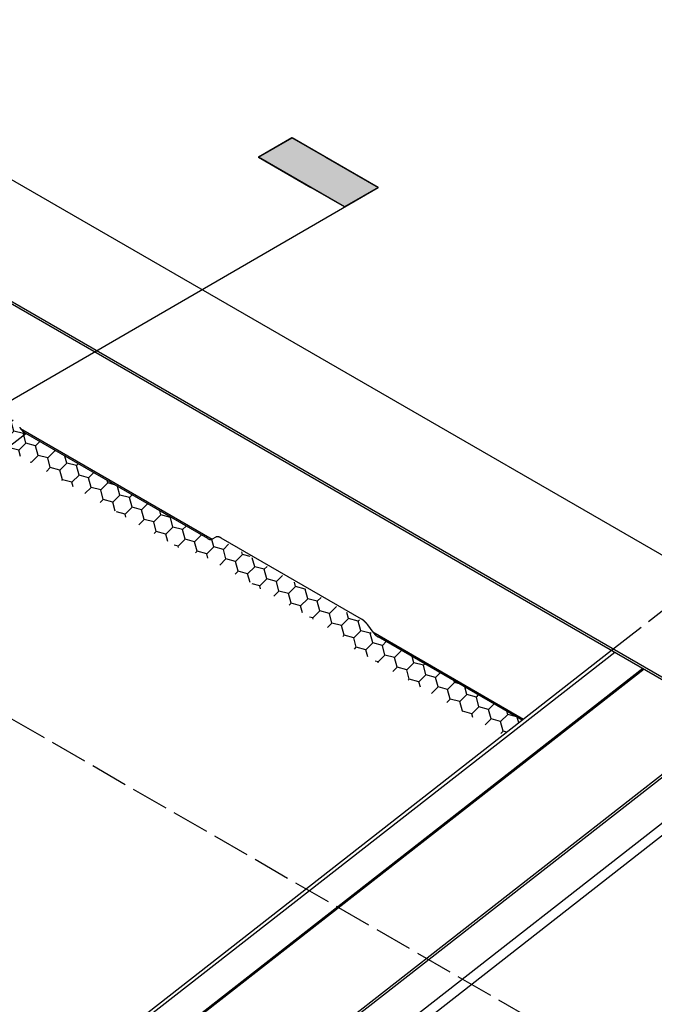
# Model space of a CAD drawing. Extents: x -440 to 1038, y -703 to 731.
# Drawn here: x 110 to 212, y 239 to 397 of the extents above; entities that cross this region are included whole.
import ezdxf

# ---------------------------------------------------------------- set-up
doc = ezdxf.new("R2010")
doc.units = 0
doc.header["$LTSCALE"] = 0.5
doc.linetypes.add('ACAD_ISO02W100', pattern=[15, 12, -3])
doc.layers.get('0').update_dxf_attribs({"linetype": 'CONTINUOUS'})

# ---------------------------------------------------------------- blocks, each defined once
blk = doc.blocks.new('*X15')
at = {"color": 0, "linetype": 'CONTINUOUS'}
for p, q in [((56.48, 394.78), (56.11, 394.88)), ((56.48, 394.78), (56.55, 394.85)), ((56.89, 393.25), (56.48, 394.78)), ((53.94, 392.24), (54.23, 392.54)), ((54.23, 392.54), (53.96, 393.54)), ((55.76, 392.13), (54.23, 392.54)), ((55.76, 392.13), (56.89, 393.25)), ((58.42, 392.84), (56.89, 393.25)), ((58.42, 392.84), (59.18, 393.59)), ((58.83, 391.3), (58.42, 392.84)), ((61.49, 392.02), (61.22, 393.01)), ((56, 391.25), (55.76, 392.13)), ((58.15, 390.62), (58.83, 391.3)), ((60.36, 390.89), (58.83, 391.3)), ((60.36, 390.89), (61.49, 392.02)), ((63.02, 391.6), (61.49, 392.02)), ((63.02, 391.6), (63.74, 392.33)), ((63.43, 390.07), (63.02, 391.6)), ((66.09, 390.78), (65.93, 391.35)), ((60.62, 389.95), (60.36, 390.89)), ((62.5, 389.14), (63.43, 390.07)), ((64.97, 389.66), (63.43, 390.07)), ((64.97, 389.66), (66.09, 390.78)), ((65.38, 388.13), (64.97, 389.66)), ((67.62, 390.37), (66.09, 390.78)), ((67.62, 390.37), (67.64, 390.39)), ((68.03, 388.84), (67.62, 390.37)), ((64.99, 387.74), (65.38, 388.13)), ((66.91, 387.72), (65.38, 388.13)), ((66.91, 387.72), (68.03, 388.84)), ((69.57, 388.43), (68.03, 388.84)), ((69.57, 388.43), (69.95, 388.81)), ((69.98, 386.89), (69.57, 388.43)), ((67.32, 386.18), (66.91, 387.72)), ((68.85, 385.77), (69.98, 386.89)), ((71.51, 386.48), (69.98, 386.89)), ((71.51, 386.48), (72.1, 387.08)), ((71.92, 384.95), (71.51, 386.48)), ((67.27, 386.13), (67.32, 386.18)), ((68.85, 385.77), (67.32, 386.18)), ((69.18, 384.56), (68.85, 385.77)), ((70.8, 383.83), (71.92, 384.95)), ((73.45, 384.54), (71.92, 384.95)), ((73.45, 384.54), (74.12, 385.2)), ((70.8, 383.83), (69.65, 384.13)), ((71.08, 382.78), (70.8, 383.83)), ((73.86, 383.01), (73.45, 384.54)), ((75.4, 382.59), (76.44, 383.63)), ((72.74, 381.88), (71.94, 382.1)), ((72.74, 381.88), (73.86, 383.01)), ((72.81, 381.62), (72.74, 381.88)), ((75.4, 382.59), (73.86, 383.01)), ((75.81, 381.06), (75.4, 382.59)), ((77.34, 380.65), (78.46, 381.77)), ((78.46, 381.77), (78.3, 382.38)), ((79.7, 381.44), (78.46, 381.77)), ((74.94, 380.19), (75.81, 381.06)), ((77.34, 380.65), (75.81, 381.06)), ((77.75, 379.12), (77.34, 380.65)), ((80.41, 379.83), (80.05, 381.17)), ((77.2, 378.56), (77.75, 379.12)), ((79.29, 378.71), (77.75, 379.12)), ((79.29, 378.71), (80.41, 379.83)), ((79.7, 377.17), (79.29, 378.71)), ((81.17, 379.63), (80.41, 379.83)), ((78.72, 376.19), (79.7, 377.17)), ((81.23, 376.76), (79.7, 377.17)), ((81.23, 376.76), (82.26, 377.79)), ((81.64, 375.23), (81.23, 376.76)), ((80.52, 374.11), (81.64, 375.23)), ((83.18, 374.82), (81.64, 375.23)), ((83.18, 374.82), (83.71, 375.35)), ((80.52, 374.11), (79.85, 374.28)), ((80.93, 372.57), (80.52, 374.11)), ((83.59, 373.28), (83.18, 374.82)), ((80.89, 372.53), (80.93, 372.57)), ((82.46, 372.16), (80.93, 372.57)), ((82.46, 372.16), (83.59, 373.28)), ((82.87, 370.63), (82.46, 372.16)), ((85.12, 372.87), (83.59, 373.28)), ((85.12, 372.87), (85.16, 372.91)), ((85.53, 371.34), (85.12, 372.87)), ((82.34, 370.1), (82.87, 370.63)), ((84.41, 370.22), (82.87, 370.63)), ((84.41, 370.22), (85.53, 371.34)), ((86.2, 371.16), (85.53, 371.34)), ((84.82, 368.68), (84.41, 370.22)), ((86.35, 368.27), (87.33, 369.25)), ((83.79, 367.66), (84.82, 368.68)), ((86.35, 368.27), (84.82, 368.68)), ((86.76, 366.74), (86.35, 368.27)), ((85.64, 365.62), (84.88, 365.82)), ((85.64, 365.62), (86.76, 366.74)), ((88.3, 366.33), (86.76, 366.74)), ((88.3, 366.33), (88.78, 366.81)), ((88.71, 364.8), (88.3, 366.33)), ((86.05, 364.08), (85.64, 365.62)), ((87.58, 363.67), (88.71, 364.8)), ((90.22, 364.39), (88.71, 364.8)), ((90.65, 362.85), (90.25, 364.33)), ((85.97, 364), (86.05, 364.08)), ((87.58, 363.67), (86.05, 364.08)), ((88, 362.14), (87.58, 363.67)), ((89.53, 361.73), (90.65, 362.85)), ((91.23, 362.7), (90.65, 362.85)), ((87.41, 361.56), (88, 362.14)), ((89.53, 361.73), (88, 362.14)), ((89.94, 360.2), (89.53, 361.73)), ((88.86, 359.12), (89.94, 360.2)), ((91.47, 359.78), (89.94, 360.2)), ((91.47, 359.78), (92.4, 360.71)), ((91.88, 358.25), (91.47, 359.78)), ((90.76, 357.13), (91.88, 358.25)), ((93.42, 357.84), (91.88, 358.25)), ((93.42, 357.84), (93.85, 358.28)), ((90.76, 357.13), (89.91, 357.36)), ((91.17, 355.59), (90.76, 357.13)), ((92.71, 355.18), (93.83, 356.31)), ((93.83, 356.31), (93.42, 357.84)), ((95.25, 355.93), (93.83, 356.31)), ((91.04, 355.46), (91.17, 355.59)), ((92.71, 355.18), (91.17, 355.59)), ((93.12, 353.65), (92.71, 355.18)), ((95.77, 354.36), (95.44, 355.61)), ((92.49, 353.02), (93.12, 353.65)), ((94.65, 353.24), (93.12, 353.65)), ((94.65, 353.24), (95.77, 354.36)), ((95.06, 351.71), (94.65, 353.24)), ((96.26, 354.23), (95.77, 354.36)), ((93.94, 350.58), (95.06, 351.71)), ((96.59, 351.3), (95.06, 351.71)), ((96.59, 351.3), (97.48, 352.18)), ((93.94, 350.58), (93.93, 350.58)), ((93.94, 350.57), (93.94, 350.58)), ((97.01, 349.76), (96.59, 351.3)), ((95.88, 348.64), (94.94, 348.89)), ((95.88, 348.64), (97.01, 349.76)), ((96.29, 347.11), (95.88, 348.64)), ((98.54, 349.35), (97.01, 349.76)), ((98.54, 349.35), (98.93, 349.74)), ((98.95, 347.82), (98.54, 349.35)), ((96.11, 346.92), (96.29, 347.11)), ((97.83, 346.7), (96.29, 347.11)), ((97.83, 346.7), (98.95, 347.82)), ((100.28, 347.46), (98.95, 347.82)), ((100.89, 345.87), (100.62, 346.88)), ((98.24, 345.16), (97.83, 346.7)), ((99.77, 344.75), (100.89, 345.87)), ((101.28, 345.77), (100.89, 345.87)), ((97.56, 344.48), (98.24, 345.16)), ((99.77, 344.75), (98.24, 345.16)), ((100.18, 343.22), (99.77, 344.75)), ((99.06, 342.1), (98.96, 342.12)), ((99.06, 342.1), (100.18, 343.22)), ((99.13, 341.85), (99.06, 342.1)), ((101.72, 342.81), (100.18, 343.22)), ((101.72, 342.81), (102.55, 343.64)), ((102.13, 341.27), (101.72, 342.81)), ((101, 340.15), (102.13, 341.27)), ((103.66, 340.86), (102.13, 341.27)), ((103.66, 340.86), (104, 341.2)), ((104.07, 339.33), (103.66, 340.86)), ((101, 340.15), (99.97, 340.43)), ((101.42, 338.62), (101, 340.15)), ((102.95, 338.21), (104.07, 339.33)), ((105.31, 339), (104.07, 339.33)), ((101.18, 338.39), (101.42, 338.62)), ((102.95, 338.21), (101.42, 338.62)), ((103.36, 336.67), (102.95, 338.21)), ((104.89, 336.26), (106.02, 337.38)), ((106.02, 337.38), (105.81, 338.15)), ((106.31, 337.3), (106.02, 337.38)), ((102.63, 335.95), (103.36, 336.67)), ((104.89, 336.26), (103.36, 336.67)), ((105.3, 334.73), (104.89, 336.26)), ((104.18, 333.61), (105.3, 334.73)), ((106.84, 334.32), (105.3, 334.73)), ((106.84, 334.32), (107.62, 335.1)), ((107.25, 332.78), (106.84, 334.32)), ((104.18, 333.61), (103.99, 333.66)), ((104.31, 333.12), (104.18, 333.61)), ((106.13, 331.66), (107.25, 332.78)), ((108.78, 332.37), (107.25, 332.78)), ((108.78, 332.37), (109.07, 332.66)), ((106.13, 331.66), (105, 331.96)), ((106.54, 330.13), (106.13, 331.66)), ((109.19, 330.84), (108.78, 332.37)), ((106.26, 329.85), (106.54, 330.13)), ((108.07, 329.72), (106.54, 330.13)), ((108.07, 329.72), (109.19, 330.84)), ((108.48, 328.18), (108.07, 329.72)), ((110.73, 330.43), (109.19, 330.84)), ((110.73, 330.43), (110.88, 330.58)), ((111.14, 328.9), (110.73, 330.43)), ((108.24, 327.94), (108.48, 328.18)), ((110.01, 327.77), (108.48, 328.18)), ((110.01, 327.77), (111.14, 328.9)), ((112.67, 328.49), (111.14, 328.9)), ((112.67, 328.49), (113.35, 329.16)), ((113.08, 326.95), (112.67, 328.49)), ((110.28, 326.76), (110.01, 327.77)), ((111.96, 325.83), (113.08, 326.95)), ((114.61, 326.54), (113.08, 326.95)), ((114.61, 326.54), (115.74, 327.66)), ((115.02, 325.01), (114.61, 326.54)), ((115.74, 327.66), (115.7, 327.8)), ((116.11, 327.56), (115.74, 327.66)), ((117.68, 325.72), (117.38, 326.83)), ((111.96, 325.83), (111.85, 325.86)), ((111.97, 325.79), (111.96, 325.83)), ((114.4, 324.39), (115.02, 325.01)), ((116.56, 324.6), (115.02, 325.01)), ((116.56, 324.6), (117.68, 325.72)), ((119.21, 325.31), (117.68, 325.72)), ((119.21, 325.31), (119.51, 325.6)), ((119.63, 323.77), (119.21, 325.31)), ((116.97, 323.06), (116.56, 324.6)), ((118.5, 322.65), (119.63, 323.77)), ((121.16, 323.36), (119.63, 323.77)), ((121.16, 323.36), (121.97, 324.18)), ((121.57, 321.83), (121.16, 323.36)), ((116.87, 322.96), (116.97, 323.06)), ((118.5, 322.65), (116.97, 323.06)), ((118.7, 321.9), (118.5, 322.65)), ((120.57, 320.83), (121.57, 321.83)), ((123.1, 321.42), (121.57, 321.83)), ((123.1, 321.42), (124.23, 322.54)), ((124.23, 322.54), (124.12, 322.94)), ((125.31, 322.25), (124.23, 322.54)), ((126.17, 320.6), (125.8, 321.97)), ((123.51, 319.89), (123.1, 321.42)), ((125.05, 319.48), (126.17, 320.6)), ((127.7, 320.19), (126.17, 320.6)), ((127.7, 320.19), (128.14, 320.62)), ((128.11, 318.65), (127.7, 320.19)), ((123.03, 319.4), (123.51, 319.89)), ((125.05, 319.48), (123.51, 319.89)), ((125.44, 318.01), (125.05, 319.48)), ((126.99, 317.53), (128.11, 318.65)), ((129.65, 318.24), (128.11, 318.65)), ((129.65, 318.24), (130.6, 319.2)), ((126.99, 317.53), (125.65, 317.89)), ((127.12, 317.04), (126.99, 317.53)), ((130.06, 316.71), (129.65, 318.24)), ((131.59, 316.3), (132.71, 317.42)), ((132.71, 317.42), (132.54, 318.08)), ((134.25, 317.01), (132.71, 317.42)), ((134.25, 317.01), (134.3, 317.06)), ((134.66, 315.48), (134.25, 317.01)), ((129.19, 315.85), (130.06, 316.71)), ((131.59, 316.3), (130.06, 316.71)), ((132, 314.77), (131.59, 316.3)), ((133.54, 314.35), (134.66, 315.48)), ((136.19, 315.07), (134.66, 315.48)), ((136.19, 315.07), (136.76, 315.64)), ((131.66, 314.42), (132, 314.77)), ((133.54, 314.35), (132, 314.77)), ((133.86, 313.15), (133.54, 314.35)), ((136.6, 313.53), (136.19, 315.07)), ((138.14, 313.12), (139.23, 314.22)), ((135.48, 312.41), (134.86, 312.58)), ((135.48, 312.41), (136.6, 313.53)), ((135.54, 312.18), (135.48, 312.41)), ((138.14, 313.12), (136.6, 313.53)), ((138.55, 311.59), (138.14, 313.12)), ((140.08, 311.18), (141.2, 312.3)), ((141.2, 312.3), (140.89, 313.48)), ((142.74, 311.89), (141.2, 312.3)), ((142.74, 311.89), (143.57, 312.73)), ((138.29, 311.33), (138.55, 311.59)), ((140.08, 311.18), (138.55, 311.59)), ((140.27, 310.47), (140.08, 311.18)), ((143.15, 310.36), (142.74, 311.89)), ((144.68, 309.94), (145.8, 311.07)), ((145.8, 311.07), (145.69, 311.51)), ((147, 310.75), (145.8, 311.07)), ((142.17, 309.37), (143.15, 310.36)), ((144.68, 309.94), (143.15, 310.36)), ((145.09, 308.41), (144.68, 309.94)), ((146.62, 308), (147.75, 309.12)), ((147.75, 309.12), (147.37, 310.53)), ((149.28, 308.71), (147.75, 309.12)), ((149.28, 308.71), (149.74, 309.17)), ((144.63, 307.95), (145.09, 308.41)), ((146.62, 308), (145.09, 308.41)), ((147.01, 306.58), (146.62, 308)), ((149.69, 307.18), (149.28, 308.71)), ((151.23, 306.77), (152.2, 307.74)), ((148.57, 306.06), (147.35, 306.38)), ((148.57, 306.06), (149.69, 307.18)), ((148.69, 305.61), (148.57, 306.06)), ((151.23, 306.77), (149.69, 307.18)), ((151.64, 305.23), (151.23, 306.77)), ((153.17, 304.82), (154.29, 305.95)), ((154.29, 305.95), (154.1, 306.65)), ((155.83, 305.54), (154.29, 305.95)), ((150.79, 304.39), (151.64, 305.23)), ((153.17, 304.82), (151.64, 305.23)), ((153.58, 303.29), (153.17, 304.82)), ((155.83, 305.54), (155.9, 305.61)), ((156.24, 304), (155.83, 305.54)), ((153.26, 302.97), (153.58, 303.29)), ((155.11, 302.88), (153.58, 303.29)), ((155.11, 302.88), (156.24, 304)), ((155.42, 301.72), (155.11, 302.88)), ((157.77, 303.59), (156.24, 304)), ((157.77, 303.59), (158.37, 304.19)), ((158.18, 302.06), (157.77, 303.59)), ((159.71, 301.65), (160.83, 302.76)), ((157.06, 300.93), (158.18, 302.06)), ((159.71, 301.65), (158.18, 302.06)), ((160.12, 300.11), (159.71, 301.65)), ((162.78, 300.82), (162.52, 301.79)), ((157.06, 300.93), (156.55, 301.07)), ((157.11, 300.75), (157.06, 300.93)), ((159.42, 299.41), (160.12, 300.11)), ((161.66, 299.7), (160.12, 300.11)), ((161.66, 299.7), (162.78, 300.82)), ((162.07, 298.17), (161.66, 299.7)), ((164.31, 300.41), (162.78, 300.82)), ((164.31, 300.41), (164.53, 300.63)), ((164.73, 298.88), (164.31, 300.41)), ((161.87, 297.96), (162.07, 298.17)), ((163.6, 297.76), (162.07, 298.17)), ((163.6, 297.76), (164.73, 298.88)), ((166.26, 298.47), (164.73, 298.88)), ((166.26, 298.47), (166.38, 298.59)), ((166.67, 296.94), (166.26, 298.47)), ((164.01, 296.22), (163.6, 297.76)), ((165.55, 295.81), (166.67, 296.94)), ((168.2, 296.53), (166.67, 296.94)), ((168.2, 296.53), (168.81, 297.14)), ((168.61, 294.99), (168.2, 296.53)), ((163.71, 295.92), (164.01, 296.22)), ((165.55, 295.81), (164.01, 296.22)), ((165.85, 294.68), (165.55, 295.81)), ((167.49, 293.87), (168.61, 294.99)), ((170.15, 294.58), (168.61, 294.99)), ((170.15, 294.58), (171.27, 295.7)), ((171.27, 295.7), (171.27, 295.72)), ((171.32, 295.69), (171.27, 295.7)), ((167.49, 293.87), (167.06, 293.99)), ((167.53, 293.71), (167.49, 293.87)), ((170.56, 293.05), (170.15, 294.58)), ((172.09, 292.64), (173.21, 293.76)), ((173.21, 293.76), (172.95, 294.75)), ((174.75, 293.35), (173.21, 293.76)), ((174.75, 293.35), (174.98, 293.58)), ((175.16, 291.82), (174.75, 293.35)), ((169.87, 292.36), (170.56, 293.05)), ((172.09, 292.64), (170.56, 293.05)), ((172.5, 291.1), (172.09, 292.64)), ((174.04, 290.69), (175.16, 291.82)), ((176.69, 291.4), (175.16, 291.82)), ((176.69, 291.4), (177.44, 292.15)), ((172.34, 290.94), (172.5, 291.1)), ((174.04, 290.69), (172.5, 291.1)), ((174.27, 289.82), (174.04, 290.69)), ((177.1, 289.87), (176.69, 291.4)), ((178.64, 289.46), (179.76, 290.58)), ((179.76, 290.58), (179.68, 290.86)), ((180.52, 290.38), (179.76, 290.58)), ((176.03, 288.8), (177.1, 289.87)), ((178.64, 289.46), (177.1, 289.87)), ((179.05, 287.93), (178.64, 289.46)), ((180.58, 287.52), (181.7, 288.64)), ((181.7, 288.64), (181.37, 289.89)), ((183.24, 288.23), (181.7, 288.64)), ((183.24, 288.23), (183.6, 288.6)), ((178.5, 287.38), (179.05, 287.93)), ((180.58, 287.52), (179.05, 287.93)), ((180.99, 285.98), (180.58, 287.52)), ((183.65, 286.69), (183.24, 288.23)), ((185.18, 286.28), (186.07, 287.17)), ((180.96, 285.96), (180.99, 285.98)), ((182.52, 285.57), (180.99, 285.98)), ((182.52, 285.57), (183.65, 286.69)), ((182.69, 284.96), (182.52, 285.57)), ((185.18, 286.28), (183.65, 286.69)), ((185.59, 284.75), (185.18, 286.28)), ((187.12, 284.34), (188.25, 285.46)), ((188.25, 285.46), (188.1, 286)), ((189.72, 285.07), (188.25, 285.46)), ((184.66, 283.82), (185.59, 284.75)), ((187.12, 284.34), (185.59, 284.75)), ((187.54, 282.81), (187.12, 284.34)), ((190.02, 284.15), (189.79, 285.03)), ((187.13, 282.4), (187.54, 282.81)), ((188.1, 282.65), (187.54, 282.81))]:
    blk.add_line(p, q, dxfattribs=at)
blk = doc.blocks.new('*U36')
at = {"linetype": 'CONTINUOUS'}
for p, q in [((153.72, 377.8), (148.36, 374.69)), ((159.11, 374.69), (153.72, 377.8)), ((148.36, 374.69), (156.74, 369.85)), ((159.11, 374.69), (167.49, 369.85)), ((162.13, 366.74), (156.74, 369.85)), ((167.49, 369.85), (162.13, 366.74)), ((74.39, 331.79), (68.98, 328.65)), ((79.84, 328.65), (74.39, 331.79)), ((68.98, 328.65), (77.31, 323.84)), ((79.84, 328.65), (88.16, 323.84)), ((82.75, 320.7), (77.31, 323.84)), ((88.16, 323.84), (82.75, 320.7))]:
    blk.add_line(p, q, dxfattribs=at)
for points in [[(153.72, 377.8), (148.36, 374.69), (159.11, 374.69)], [(148.36, 374.69), (156.74, 369.85), (167.49, 369.85)], [(74.39, 331.79), (68.98, 328.65), (79.84, 328.65)], [(68.98, 328.65), (77.31, 323.84), (88.16, 323.84)]]:
    blk.add_solid(points, dxfattribs=at)
at = {"linetype": 'CONTINUOUS', "extrusion": (0, 0, -1)}
for points in [[(-148.36, 374.69), (-159.11, 374.69), (-167.49, 369.85)], [(-156.74, 369.85), (-167.49, 369.85), (-162.13, 366.74)], [(-68.98, 328.65), (-79.84, 328.65), (-88.16, 323.84)], [(-77.31, 323.84), (-88.16, 323.84), (-82.75, 320.7)]]:
    blk.add_solid(points, dxfattribs=at)

msp = doc.modelspace()

# ---------------------------------------------------------------- linework, layer by layer
at = {"linetype": 'CONTINUOUS', "extrusion": (0, 0.816497, 0.57735)}
for p, q in [((-174.826, 534.858), (629.598, 70.423)), ((-189.171, 523.655), (615.253, 59.22)), ((-189.097, 523.215), (615.326, 58.781)), ((82.747, 320.7), (167.492, 369.854)), ((110.27, 331.242), (140.936, 313.537)), ((-282.558, 23.037), (111.093, 330.46)), ((140.226, 313.64), (111.093, 330.46)), ((141.509, 313.856), (140.922, 313.529)), ((164.847, 300.75), (142.391, 313.715)), ((166.698, 298.648), (165.865, 299.794)), ((166.679, 298.674), (190.808, 284.743)), ((190.582, 284.567), (167.502, 297.892)), ((-203.126, -22.901), (204.894, 295.744)), ((-202.643, -23.181), (205.378, 295.465)), ((-198.143, -25.783), (209.88, 292.865)), ((-197.944, -25.898), (210.08, 292.75)), ((-183.877, -34.034), (224.157, 284.622)), ((-183.545, -34.226), (224.489, 284.43)), ((-178.169, -37.335), (229.869, 281.325)), ((-176.688, -38.191), (231.351, 280.469))]:
    msp.add_line(p, q, dxfattribs=at)
at = {"linetype": 'ACAD_ISO02W100'}
msp.add_line((-202.934, 464.777), (601.49, 0.342), dxfattribs=at)
for p, q in [((148.361, 374.693), (153.724, 377.803)), ((167.492, 369.854), (153.724, 377.803)), ((162.129, 366.744), (148.361, 374.693))]:
    msp.add_line(p, q)
at = {"linetype": 'ACAD_ISO02W100', "extrusion": (0, 0.816497, 0.57735)}
msp.add_line((204.894, 295.744), (214.681, 303.387), dxfattribs=at)
at = {"linetype": 'CONTINUOUS'}
for points in [[(110.132, 331.454, 0), (110.138, 331.444, 0), (110.143, 331.435, 0), (110.149, 331.425, 0), (110.155, 331.415, 0), (110.161, 331.406, 0), (110.167, 331.396, 0), (110.173, 331.387, 0), (110.179, 331.377, 0), (110.185, 331.368, 0), (110.191, 331.358, 0), (110.197, 331.349, 0), (110.203, 331.339, 0), (110.21, 331.33, 0), (110.216, 331.32, 0), (110.222, 331.311, 0), (110.229, 331.301, 0), (110.235, 331.292, 0), (110.241, 331.283, 0), (110.248, 331.273, 0), (110.254, 331.264, 0), (110.261, 331.255, 0), (110.267, 331.245, 0), (110.274, 331.236, 0), (110.281, 331.227, 0), (110.287, 331.217, 0), (110.294, 331.208, 0), (110.301, 331.199, 0), (110.308, 331.19, 0), (110.315, 331.181, 0), (110.322, 331.171, 0), (110.328, 331.162, 0), (110.335, 331.153, 0), (110.342, 331.144, 0), (110.349, 331.135, 0), (110.356, 331.126, 0), (110.363, 331.117, 0), (110.371, 331.108, 0), (110.378, 331.099, 0), (110.385, 331.09, 0), (110.392, 331.081, 0), (110.399, 331.072, 0), (110.407, 331.063, 0), (110.414, 331.055, 0), (110.421, 331.046, 0), (110.429, 331.037, 0), (110.436, 331.028, 0), (110.443, 331.02, 0), (110.451, 331.011, 0), (110.458, 331.002, 0), (110.466, 330.994, 0), (110.473, 330.985, 0), (110.481, 330.977, 0), (110.488, 330.968, 0), (110.496, 330.96, 0), (110.504, 330.951, 0), (110.511, 330.943, 0), (110.519, 330.934, 0), (110.526, 330.926, 0), (110.534, 330.918, 0), (110.542, 330.91, 0), (110.55, 330.901, 0), (110.557, 330.893, 0), (110.565, 330.885, 0), (110.573, 330.877, 0), (110.581, 330.869, 0), (110.589, 330.861, 0), (110.597, 330.853, 0), (110.604, 330.845, 0), (110.612, 330.837, 0), (110.62, 330.829, 0), (110.628, 330.821, 0), (110.636, 330.814, 0), (110.644, 330.806, 0), (110.652, 330.798, 0), (110.66, 330.791, 0), (110.668, 330.783, 0), (110.676, 330.775, 0), (110.684, 330.768, 0), (110.692, 330.76, 0), (110.7, 330.753, 0), (110.708, 330.746, 0), (110.716, 330.738, 0), (110.725, 330.731, 0), (110.733, 330.724, 0), (110.741, 330.717, 0), (110.749, 330.71, 0), (110.757, 330.703, 0), (110.765, 330.696, 0), (110.773, 330.689, 0), (110.781, 330.682, 0), (110.79, 330.675, 0), (110.798, 330.668, 0), (110.806, 330.661, 0), (110.814, 330.655, 0), (110.822, 330.648, 0), (110.831, 330.641, 0), (110.839, 330.635, 0), (110.847, 330.628, 0), (110.855, 330.622, 0), (110.863, 330.615, 0), (110.872, 330.609, 0), (110.88, 330.603, 0), (110.888, 330.597, 0), (110.896, 330.59, 0), (110.905, 330.584, 0), (110.913, 330.578, 0), (110.921, 330.572, 0), (110.929, 330.566, 0), (110.937, 330.561, 0), (110.946, 330.555, 0), (110.954, 330.549, 0), (110.962, 330.543, 0), (110.97, 330.538, 0), (110.979, 330.532, 0), (110.987, 330.526, 0), (110.995, 330.521, 0), (111.003, 330.516, 0), (111.011, 330.51, 0), (111.02, 330.505, 0), (111.028, 330.5, 0), (111.036, 330.495, 0), (111.044, 330.49, 0), (111.052, 330.485, 0), (111.06, 330.48, 0), (111.069, 330.475, 0), (111.077, 330.47, 0), (111.085, 330.465, 0), (111.093, 330.46, 0)], [(142.391, 313.715, 0), (142.382, 313.72, 0), (142.374, 313.725, 0), (142.366, 313.729, 0), (142.358, 313.734, 0), (142.35, 313.738, 0), (142.341, 313.743, 0), (142.333, 313.747, 0), (142.325, 313.752, 0), (142.317, 313.756, 0), (142.309, 313.76, 0), (142.301, 313.764, 0), (142.293, 313.768, 0), (142.284, 313.773, 0), (142.276, 313.777, 0), (142.268, 313.781, 0), (142.26, 313.784, 0), (142.252, 313.788, 0), (142.244, 313.792, 0), (142.236, 313.796, 0), (142.228, 313.8, 0), (142.22, 313.803, 0), (142.212, 313.807, 0), (142.204, 313.81, 0), (142.196, 313.814, 0), (142.188, 313.817, 0), (142.18, 313.821, 0), (142.172, 313.824, 0), (142.164, 313.827, 0), (142.157, 313.83, 0), (142.149, 313.834, 0), (142.141, 313.837, 0), (142.133, 313.84, 0), (142.125, 313.843, 0), (142.118, 313.846, 0), (142.11, 313.848, 0), (142.102, 313.851, 0), (142.094, 313.854, 0), (142.087, 313.857, 0), (142.079, 313.859, 0), (142.071, 313.862, 0), (142.064, 313.864, 0), (142.056, 313.867, 0), (142.048, 313.869, 0), (142.041, 313.872, 0), (142.033, 313.874, 0), (142.026, 313.876, 0), (142.018, 313.878, 0), (142.011, 313.88, 0), (142.003, 313.882, 0), (141.996, 313.884, 0), (141.988, 313.886, 0), (141.981, 313.888, 0), (141.974, 313.89, 0), (141.966, 313.892, 0), (141.959, 313.893, 0), (141.952, 313.895, 0), (141.944, 313.897, 0), (141.937, 313.898, 0), (141.93, 313.9, 0), (141.923, 313.901, 0), (141.916, 313.902, 0), (141.909, 313.904, 0), (141.901, 313.905, 0), (141.894, 313.906, 0), (141.887, 313.907, 0), (141.88, 313.908, 0), (141.873, 313.909, 0), (141.866, 313.91, 0), (141.859, 313.911, 0), (141.852, 313.912, 0), (141.846, 313.912, 0), (141.839, 313.913, 0), (141.832, 313.914, 0), (141.825, 313.914, 0), (141.818, 313.915, 0), (141.812, 313.915, 0), (141.805, 313.916, 0), (141.798, 313.916, 0), (141.792, 313.916, 0), (141.785, 313.916, 0), (141.778, 313.916, 0), (141.772, 313.917, 0), (141.765, 313.917, 0), (141.759, 313.916, 0), (141.752, 313.916, 0), (141.746, 313.916, 0), (141.74, 313.916, 0), (141.733, 313.916, 0), (141.727, 313.915, 0), (141.721, 313.915, 0), (141.714, 313.915, 0), (141.708, 313.914, 0), (141.702, 313.913, 0), (141.696, 313.913, 0), (141.69, 313.912, 0), (141.684, 313.911, 0), (141.678, 313.91, 0), (141.672, 313.91, 0), (141.666, 313.909, 0), (141.66, 313.908, 0), (141.654, 313.907, 0), (141.648, 313.905, 0), (141.642, 313.904, 0), (141.636, 313.903, 0), (141.631, 313.902, 0), (141.625, 313.9, 0), (141.619, 313.899, 0), (141.614, 313.898, 0), (141.608, 313.896, 0), (141.602, 313.894, 0), (141.597, 313.893, 0), (141.591, 313.891, 0), (141.586, 313.889, 0), (141.581, 313.887, 0), (141.575, 313.886, 0), (141.57, 313.884, 0), (141.565, 313.882, 0), (141.559, 313.879, 0), (141.554, 313.877, 0), (141.549, 313.875, 0), (141.544, 313.873, 0), (141.539, 313.871, 0), (141.534, 313.868, 0), (141.529, 313.866, 0), (141.524, 313.863, 0), (141.519, 313.861, 0), (141.514, 313.858, 0), (141.509, 313.856, 0)], [(140.226, 313.64, 0), (140.233, 313.636, 0), (140.239, 313.633, 0), (140.246, 313.629, 0), (140.252, 313.625, 0), (140.259, 313.622, 0), (140.265, 313.618, 0), (140.272, 313.615, 0), (140.278, 313.611, 0), (140.285, 313.608, 0), (140.291, 313.605, 0), (140.297, 313.601, 0), (140.304, 313.598, 0), (140.31, 313.595, 0), (140.317, 313.592, 0), (140.323, 313.589, 0), (140.329, 313.585, 0), (140.336, 313.582, 0), (140.342, 313.579, 0), (140.348, 313.576, 0), (140.355, 313.573, 0), (140.361, 313.571, 0), (140.367, 313.568, 0), (140.374, 313.565, 0), (140.38, 313.562, 0), (140.386, 313.56, 0), (140.392, 313.557, 0), (140.399, 313.554, 0), (140.405, 313.552, 0), (140.411, 313.549, 0), (140.417, 313.547, 0), (140.423, 313.544, 0), (140.43, 313.542, 0), (140.436, 313.539, 0), (140.442, 313.537, 0), (140.448, 313.535, 0), (140.454, 313.533, 0), (140.46, 313.531, 0), (140.466, 313.528, 0), (140.472, 313.526, 0), (140.478, 313.524, 0), (140.484, 313.522, 0), (140.49, 313.52, 0), (140.496, 313.519, 0), (140.502, 313.517, 0), (140.508, 313.515, 0), (140.514, 313.513, 0), (140.52, 313.511, 0), (140.526, 313.51, 0), (140.532, 313.508, 0), (140.538, 313.507, 0), (140.544, 313.505, 0), (140.55, 313.504, 0), (140.555, 313.502, 0), (140.561, 313.501, 0), (140.567, 313.499, 0), (140.573, 313.498, 0), (140.579, 313.497, 0), (140.584, 313.496, 0), (140.59, 313.495, 0), (140.596, 313.493, 0), (140.601, 313.492, 0), (140.607, 313.491, 0), (140.613, 313.49, 0), (140.618, 313.49, 0), (140.624, 313.489, 0), (140.629, 313.488, 0), (140.635, 313.487, 0), (140.64, 313.486, 0), (140.646, 313.486, 0), (140.651, 313.485, 0), (140.657, 313.484, 0), (140.662, 313.484, 0), (140.667, 313.483, 0), (140.673, 313.483, 0), (140.678, 313.483, 0), (140.683, 313.482, 0), (140.689, 313.482, 0), (140.694, 313.482, 0), (140.699, 313.482, 0), (140.704, 313.481, 0), (140.71, 313.481, 0), (140.715, 313.481, 0), (140.72, 313.481, 0), (140.725, 313.481, 0), (140.73, 313.481, 0), (140.735, 313.481, 0), (140.74, 313.482, 0), (140.745, 313.482, 0), (140.75, 313.482, 0), (140.755, 313.482, 0), (140.76, 313.483, 0), (140.765, 313.483, 0), (140.77, 313.484, 0), (140.775, 313.484, 0), (140.78, 313.485, 0), (140.784, 313.485, 0), (140.789, 313.486, 0), (140.794, 313.487, 0), (140.799, 313.487, 0), (140.803, 313.488, 0), (140.808, 313.489, 0), (140.813, 313.49, 0), (140.817, 313.491, 0), (140.822, 313.492, 0), (140.826, 313.493, 0), (140.831, 313.494, 0), (140.835, 313.495, 0), (140.84, 313.496, 0), (140.844, 313.497, 0), (140.849, 313.499, 0), (140.853, 313.5, 0), (140.857, 313.501, 0), (140.862, 313.503, 0), (140.866, 313.504, 0), (140.87, 313.506, 0), (140.874, 313.507, 0), (140.878, 313.509, 0), (140.883, 313.51, 0), (140.887, 313.512, 0), (140.891, 313.514, 0), (140.895, 313.516, 0), (140.899, 313.517, 0), (140.903, 313.519, 0), (140.907, 313.521, 0), (140.911, 313.523, 0), (140.915, 313.525, 0), (140.918, 313.527, 0), (140.922, 313.529, 0)], [(165.865, 299.794, 0), (165.858, 299.803, 0), (165.851, 299.813, 0), (165.844, 299.822, 0), (165.837, 299.831, 0), (165.83, 299.841, 0), (165.823, 299.85, 0), (165.816, 299.859, 0), (165.809, 299.868, 0), (165.802, 299.878, 0), (165.795, 299.887, 0), (165.788, 299.896, 0), (165.781, 299.905, 0), (165.774, 299.915, 0), (165.766, 299.924, 0), (165.759, 299.933, 0), (165.752, 299.942, 0), (165.745, 299.951, 0), (165.737, 299.96, 0), (165.73, 299.969, 0), (165.723, 299.978, 0), (165.715, 299.987, 0), (165.708, 299.996, 0), (165.7, 300.005, 0), (165.693, 300.014, 0), (165.685, 300.023, 0), (165.678, 300.032, 0), (165.67, 300.041, 0), (165.663, 300.049, 0), (165.655, 300.058, 0), (165.648, 300.067, 0), (165.64, 300.076, 0), (165.632, 300.085, 0), (165.625, 300.093, 0), (165.617, 300.102, 0), (165.609, 300.111, 0), (165.602, 300.119, 0), (165.594, 300.128, 0), (165.586, 300.136, 0), (165.578, 300.145, 0), (165.57, 300.153, 0), (165.563, 300.162, 0), (165.555, 300.17, 0), (165.547, 300.179, 0), (165.539, 300.187, 0), (165.531, 300.195, 0), (165.523, 300.204, 0), (165.515, 300.212, 0), (165.507, 300.22, 0), (165.499, 300.228, 0), (165.492, 300.236, 0), (165.484, 300.245, 0), (165.476, 300.253, 0), (165.468, 300.261, 0), (165.459, 300.269, 0), (165.451, 300.277, 0), (165.443, 300.285, 0), (165.435, 300.293, 0), (165.427, 300.301, 0), (165.419, 300.309, 0), (165.411, 300.316, 0), (165.403, 300.324, 0), (165.395, 300.332, 0), (165.387, 300.34, 0), (165.378, 300.347, 0), (165.37, 300.355, 0), (165.362, 300.363, 0), (165.354, 300.37, 0), (165.346, 300.378, 0), (165.337, 300.385, 0), (165.329, 300.393, 0), (165.321, 300.4, 0), (165.313, 300.407, 0), (165.305, 300.415, 0), (165.296, 300.422, 0), (165.288, 300.429, 0), (165.28, 300.437, 0), (165.271, 300.444, 0), (165.263, 300.451, 0), (165.255, 300.458, 0), (165.247, 300.465, 0), (165.238, 300.472, 0), (165.23, 300.479, 0), (165.222, 300.486, 0), (165.213, 300.493, 0), (165.205, 300.5, 0), (165.197, 300.507, 0), (165.188, 300.513, 0), (165.18, 300.52, 0), (165.172, 300.527, 0), (165.163, 300.533, 0), (165.155, 300.54, 0), (165.147, 300.546, 0), (165.138, 300.553, 0), (165.13, 300.559, 0), (165.122, 300.566, 0), (165.113, 300.572, 0), (165.105, 300.578, 0), (165.096, 300.585, 0), (165.088, 300.591, 0), (165.08, 300.597, 0), (165.071, 300.603, 0), (165.063, 300.609, 0), (165.055, 300.615, 0), (165.046, 300.621, 0), (165.038, 300.627, 0), (165.029, 300.633, 0), (165.021, 300.639, 0), (165.013, 300.645, 0), (165.004, 300.651, 0), (164.996, 300.656, 0), (164.988, 300.662, 0), (164.979, 300.668, 0), (164.971, 300.673, 0), (164.963, 300.679, 0), (164.954, 300.684, 0), (164.946, 300.689, 0), (164.938, 300.695, 0), (164.929, 300.7, 0), (164.921, 300.705, 0), (164.913, 300.711, 0), (164.904, 300.716, 0), (164.896, 300.721, 0), (164.888, 300.726, 0), (164.88, 300.731, 0), (164.871, 300.736, 0), (164.863, 300.741, 0), (164.855, 300.745, 0), (164.847, 300.75, 0)], [(166.698, 298.648, 0), (166.704, 298.64, 0), (166.709, 298.633, 0), (166.715, 298.625, 0), (166.72, 298.618, 0), (166.726, 298.611, 0), (166.731, 298.603, 0), (166.737, 298.596, 0), (166.742, 298.589, 0), (166.748, 298.581, 0), (166.753, 298.574, 0), (166.759, 298.567, 0), (166.765, 298.559, 0), (166.77, 298.552, 0), (166.776, 298.545, 0), (166.782, 298.538, 0), (166.788, 298.531, 0), (166.793, 298.523, 0), (166.799, 298.516, 0), (166.805, 298.509, 0), (166.811, 298.502, 0), (166.816, 298.495, 0), (166.822, 298.488, 0), (166.828, 298.481, 0), (166.834, 298.474, 0), (166.84, 298.467, 0), (166.846, 298.46, 0), (166.852, 298.453, 0), (166.858, 298.446, 0), (166.864, 298.439, 0), (166.87, 298.432, 0), (166.876, 298.425, 0), (166.882, 298.418, 0), (166.888, 298.411, 0), (166.894, 298.404, 0), (166.9, 298.397, 0), (166.906, 298.391, 0), (166.912, 298.384, 0), (166.918, 298.377, 0), (166.925, 298.37, 0), (166.931, 298.364, 0), (166.937, 298.357, 0), (166.943, 298.35, 0), (166.949, 298.344, 0), (166.955, 298.337, 0), (166.962, 298.331, 0), (166.968, 298.324, 0), (166.974, 298.317, 0), (166.98, 298.311, 0), (166.987, 298.304, 0), (166.993, 298.298, 0), (166.999, 298.292, 0), (167.006, 298.285, 0), (167.012, 298.279, 0), (167.018, 298.272, 0), (167.025, 298.266, 0), (167.031, 298.26, 0), (167.037, 298.254, 0), (167.044, 298.247, 0), (167.05, 298.241, 0), (167.057, 298.235, 0), (167.063, 298.229, 0), (167.069, 298.223, 0), (167.076, 298.217, 0), (167.082, 298.21, 0), (167.089, 298.204, 0), (167.095, 298.198, 0), (167.102, 298.192, 0), (167.108, 298.186, 0), (167.115, 298.181, 0), (167.121, 298.175, 0), (167.128, 298.169, 0), (167.134, 298.163, 0), (167.141, 298.157, 0), (167.147, 298.151, 0), (167.154, 298.146, 0), (167.16, 298.14, 0), (167.167, 298.134, 0), (167.173, 298.129, 0), (167.18, 298.123, 0), (167.186, 298.118, 0), (167.193, 298.112, 0), (167.199, 298.106, 0), (167.206, 298.101, 0), (167.213, 298.096, 0), (167.219, 298.09, 0), (167.226, 298.085, 0), (167.232, 298.079, 0), (167.239, 298.074, 0), (167.246, 298.069, 0), (167.252, 298.064, 0), (167.259, 298.058, 0), (167.265, 298.053, 0), (167.272, 298.048, 0), (167.279, 298.043, 0), (167.285, 298.038, 0), (167.292, 298.033, 0), (167.298, 298.028, 0), (167.305, 298.023, 0), (167.312, 298.018, 0), (167.318, 298.013, 0), (167.325, 298.008, 0), (167.331, 298.004, 0), (167.338, 297.999, 0), (167.345, 297.994, 0), (167.351, 297.989, 0), (167.358, 297.985, 0), (167.364, 297.98, 0), (167.371, 297.976, 0), (167.378, 297.971, 0), (167.384, 297.967, 0), (167.391, 297.962, 0), (167.397, 297.958, 0), (167.404, 297.953, 0), (167.411, 297.949, 0), (167.417, 297.945, 0), (167.424, 297.94, 0), (167.43, 297.936, 0), (167.437, 297.932, 0), (167.443, 297.928, 0), (167.45, 297.924, 0), (167.456, 297.92, 0), (167.463, 297.916, 0), (167.47, 297.912, 0), (167.476, 297.908, 0), (167.483, 297.904, 0), (167.489, 297.9, 0), (167.496, 297.896, 0), (167.502, 297.892, 0)]]:
    msp.add_polyline3d(points, dxfattribs=at)

# ---------------------------------------------------------------- block references
for name in ['*X15', '*U36']:
    msp.add_blockref(name, (0, 0), dxfattribs=at)

doc.saveas('drawing.dxf')
